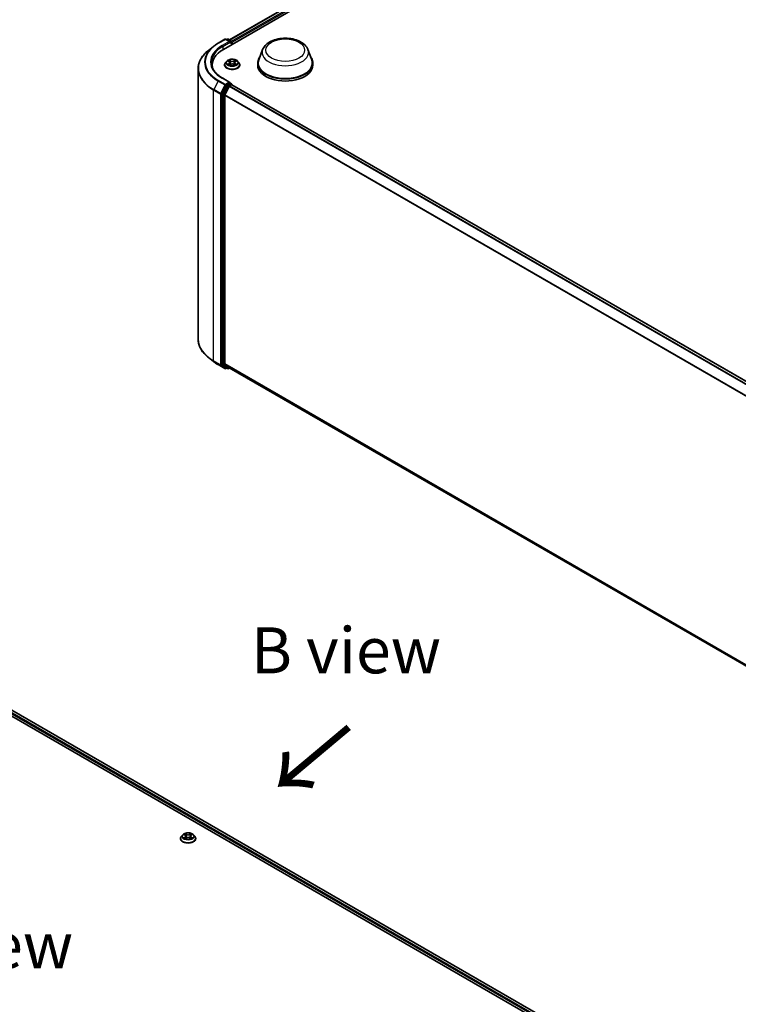
# Model space of a CAD drawing. Units: millimetres. Extents: x 0 to 10086, y 0 to 2248.
# Drawn here: x 59 to 85, y 120 to 156 of the extents above; entities that cross this region are included whole.
import ezdxf

# ---------------------------------------------------------------- set-up
doc = ezdxf.new("R2010")
doc.units = ezdxf.units.MM
doc.header["$LTSCALE"] = 0.666667
for name, color, linetype, lineweight in [('Symbol (ISO)', 7, 'Continuous', 18), ('Visible (ISO)', 7, 'Continuous', 35), ('Visible Narrow (ISO)', 7, 'Continuous', 25)]:
    doc.layers.add(name, color=color, linetype=linetype, lineweight=lineweight)
doc.styles.add('Note Text (TK)', font='MS PGothic.ttf')

msp = doc.modelspace()

# ---------------------------------------------------------------- linework, layer by layer
at = {"layer": 'Visible (ISO)'}
for p, q in [((66.02229, 155.02179), (92.28626, 170.1853)), ((66.24052, 155.36426), (91.8235, 170.1346)), ((65.82891, 155.24325), (66.07808, 155.38711)), ((66.25963, 155.29879), (66.10665, 155.38711)), ((66.17242, 155.38708), (66.13956, 155.36811)), ((66.20099, 155.38708), (66.31269, 155.32259)), ((65.65874, 155.12842), (65.47865, 154.98585)), ((66.32697, 155.1977), (66.32697, 155.29785)), ((66.33881, 155.20453), (66.33881, 155.28229)), ((67.44388, 155.01434), (67.3062, 154.64815)), ((69.08578, 155.01434), (69.22346, 154.64815)), ((65.10748, 154.32516), (65.10748, 144.50521)), ((65.61224, 154.45025), (65.61224, 154.38268)), ((66.06262, 154.45802), (66.06262, 154.46119)), ((66.14349, 154.59484), (66.09625, 154.54214)), ((66.18977, 154.60063), (66.23032, 154.57638)), ((66.23775, 154.45624), (66.27998, 154.47978)), ((66.25529, 154.54309), (66.26309, 154.47037)), ((66.39764, 154.47978), (66.43987, 154.45624)), ((66.42233, 154.54309), (66.41452, 154.47037)), ((66.4473, 154.57638), (66.48785, 154.60063)), ((66.48784, 154.60064), (66.48786, 154.60065)), ((66.53412, 154.59484), (66.58136, 154.54214)), ((66.615, 154.45802), (66.615, 154.46119)), ((67.26483, 154.52801), (67.26483, 154.45025)), ((69.26483, 154.52801), (69.26483, 154.45025)), ((66.25963, 153.82132), (65.99617, 153.97343)), ((66.12404, 153.71132), (65.9731, 153.41502)), ((66.07412, 153.37078), (66.23173, 153.68018)), ((66.25126, 153.79316), (66.13956, 153.72867)), ((66.24725, 153.69753), (66.3186, 153.73873)), ((66.26466, 153.79509), (66.31269, 153.76736)), ((66.32697, 153.74261), (66.32697, 153.74146)), ((103.36428, 132.36006), (66.33289, 153.74014)), ((65.96842, 153.39738), (65.96842, 143.60559)), ((66.06943, 143.61095), (66.06943, 153.35314)), ((65.65874, 143.70195), (65.47865, 143.84451)), ((65.82891, 143.58711), (66.07808, 143.44325)), ((65.9731, 143.59336), (66.12404, 143.47135)), ((66.23173, 143.47132), (66.07412, 143.59872)), ((66.13956, 143.46226), (66.10665, 143.44325)), ((66.17242, 143.44329), (66.12528, 143.4705)), ((66.20099, 143.44329), (66.24052, 143.46611)), ((103.08652, 122.19306), (66.23297, 143.47047)), ((46.53724, 137.65466), (84.2496, 115.88141)), ((84.03138, 116.22388), (47, 137.60395)), ((64.54488, 126.53549), (64.49763, 126.48278)), ((64.59115, 126.54128), (64.6317, 126.51703)), ((64.65667, 126.48373), (64.66448, 126.41102)), ((64.82371, 126.48373), (64.8159, 126.41102)), ((64.84868, 126.51703), (64.88923, 126.54128)), ((64.88922, 126.54129), (64.88924, 126.5413)), ((64.9355, 126.53549), (64.98275, 126.48278)), ((64.464, 126.39867), (64.464, 126.40183)), ((64.63913, 126.39689), (64.68136, 126.42043)), ((64.79902, 126.42043), (64.84125, 126.39689)), ((65.01638, 126.39867), (65.01638, 126.40183))]:
    msp.add_line(p, q, dxfattribs=at)
for centre, start, end in [((66.09236, 155.36237), 60, 120), ((66.1867, 155.36234), 60, 120), ((66.2984, 155.29785), 0, 60), ((66.2984, 153.74261), 0, 60), ((66.09236, 143.468), 240, 300), ((66.1867, 143.46803), 240, 300)]:
    msp.add_arc(centre, 0.02857, start, end, dxfattribs=at)
for centre, major_axis, start_param, end_param in [((67.01224, 154.45025), (-1.4, 0), 5.49778714, 6.39521013), ((66.23106, 155.28229), (0.04041, 0), 0, 1.57079633), ((66.25126, 155.27063), (-0.01429, -0.02474), 0.78539816, 2.35619449), ((66.3186, 155.29396), (-0.01429, 0.02474), 3.92699082, 5.41642157), ((68.26483, 154.52801), (1, 0), 2.73234536, 6.6924326), ((68.26483, 154.52801), (0.98095, 0), 2.92783652, 6.49694144), ((67.01224, 154.29472), (-1.42857, 0), 6.08255579, 6.13021947), ((68.26483, 154.45025), (1, 0), 3.14159265, 6.28318531), ((66.13956, 153.70534), (0.01429, 0.02474), 0.78539816, 1.66145621), ((66.23106, 153.80482), (0.04041, 0), 0, 1.57079633), ((66.24725, 153.6742), (0.01429, 0.02474), 0.78539816, 1.66145621), ((66.25126, 153.81649), (0.01429, -0.02474), 0.15954809, 0.78539816), ((66.3186, 153.7154), (0.01429, 0.02474), 0, 0.78539816), ((65.98862, 153.40905), (0.01429, 0.02474), 1.66145621, 2.35619449), ((66.08964, 153.3648), (0.01429, 0.02474), 1.66145621, 2.35619449), ((65.98862, 143.61725), (-0.01429, -0.02474), 5.49778714, 6.19252542), ((66.08964, 143.62262), (-0.01429, -0.02474), 5.49778714, 6.19252542), ((66.13956, 143.49525), (-0.01429, -0.02474), 6.19252542, 6.28318531), ((66.24725, 143.49521), (-0.01429, -0.02474), 6.19252542, 6.28318531)]:
    msp.add_ellipse(centre, major_axis=major_axis, ratio=0.57735027, start_param=start_param, end_param=end_param, dxfattribs=at)
for points, knots in [([(67.44388, 155.01434), (67.46412, 155.06815), (67.49555, 155.11723), (67.5809, 155.21218), (67.63802, 155.2559), (67.77291, 155.33221), (67.85235, 155.36332), (68.02142, 155.40779), (68.11104, 155.42112), (68.29149, 155.42951), (68.38226, 155.42474), (68.55774, 155.39743), (68.64239, 155.37487), (68.79853, 155.31209), (68.86993, 155.27174), (68.9887, 155.17436), (69.03713, 155.1176), (69.07544, 155.03985), (69.08093, 155.02722), (69.08578, 155.01434)], [5.71154328, 5.71154328, 5.71154328, 5.71154328, 5.97653497, 5.97653497, 6.2933772, 6.2933772, 6.64114579, 6.64114579, 6.98816075, 6.98816075, 7.33188988, 7.33188988, 7.67689319, 7.67689319, 8.02591698, 8.02591698, 8.36218685, 8.36218685, 8.42562366, 8.42562366, 8.42562366, 8.42562366]), ([(65.65874, 155.12842), (65.66906, 155.13659), (65.6796, 155.14466), (65.70108, 155.16061), (65.71203, 155.16848), (65.73434, 155.18401), (65.7457, 155.19168), (65.76881, 155.20679), (65.78056, 155.21424), (65.80445, 155.22891), (65.81659, 155.23614), (65.82891, 155.24325)], [2.986331736, 2.986331736, 2.986331736, 2.986331736, 3.01738392, 3.01738392, 3.048436103, 3.048436103, 3.079488287, 3.079488287, 3.11054047, 3.11054047, 3.141592654, 3.141592654, 3.141592654, 3.141592654]), ([(65.47865, 154.98585), (65.43124, 154.94832), (65.38783, 154.90899), (65.30973, 154.82725), (65.27504, 154.78485), (65.215, 154.69757), (65.18965, 154.6527), (65.14883, 154.56119), (65.13336, 154.51455), (65.11269, 154.42032), (65.10748, 154.37274), (65.10748, 154.32516)], [3.296853571, 3.296853571, 3.296853571, 3.296853571, 3.42288102, 3.42288102, 3.548908469, 3.548908469, 3.674935919, 3.674935919, 3.800963368, 3.800963368, 3.926990817, 3.926990817, 3.926990817, 3.926990817]), ([(66.53412, 154.59484), (66.52243, 154.60788), (66.5076, 154.61932), (66.47257, 154.63901), (66.45217, 154.64711), (66.40839, 154.65894), (66.38503, 154.66268), (66.33766, 154.66556), (66.31367, 154.66472), (66.26725, 154.65854), (66.24483, 154.6532), (66.20362, 154.63834), (66.18486, 154.6288), (66.15936, 154.61053), (66.15081, 154.603), (66.14349, 154.59484)], [4.40455743, 4.40455743, 4.40455743, 4.40455743, 4.72557036, 4.72557036, 5.05999896, 5.05999896, 5.39307641, 5.39307641, 5.72438985, 5.72438985, 6.05612576, 6.05612576, 6.39010372, 6.39010372, 6.59101686, 6.59101686, 6.59101686, 6.59101686]), ([(65.99617, 153.97343), (65.94335, 154.00393), (65.89481, 154.03675), (65.80752, 154.10612), (65.76876, 154.14266), (65.70192, 154.2184), (65.67383, 154.2576), (65.62881, 154.3376), (65.61187, 154.37839), (65.58931, 154.46064), (65.58367, 154.5021), (65.58367, 154.54356)], [1.570796327, 1.570796327, 1.570796327, 1.570796327, 1.727875959, 1.727875959, 1.884955592, 1.884955592, 2.042035225, 2.042035225, 2.199114858, 2.199114858, 2.35619449, 2.35619449, 2.35619449, 2.35619449]), ([(66.09625, 154.54214), (66.092, 154.53739), (66.08809, 154.53248), (66.08105, 154.52236), (66.07791, 154.51715), (66.07246, 154.50647), (66.07015, 154.50099), (66.06642, 154.48986), (66.065, 154.48419), (66.0631, 154.47274), (66.06262, 154.46696), (66.06262, 154.46119)], [0.307831551, 0.307831551, 0.307831551, 0.307831551, 0.403344874, 0.403344874, 0.498858196, 0.498858196, 0.594371519, 0.594371519, 0.689884841, 0.689884841, 0.785398163, 0.785398163, 0.785398163, 0.785398163]), ([(66.06262, 154.45802), (66.06262, 154.44099), (66.0671, 154.424), (66.08452, 154.39146), (66.09775, 154.37598), (66.13191, 154.34789), (66.15313, 154.3354), (66.20112, 154.31502), (66.22792, 154.30715), (66.28426, 154.29679), (66.31378, 154.29428), (66.37267, 154.29484), (66.40201, 154.29789), (66.45766, 154.30928), (66.48395, 154.31762), (66.5309, 154.33889), (66.55154, 154.35184), (66.58484, 154.38121), (66.59756, 154.39765), (66.61175, 154.429), (66.615, 154.4435), (66.615, 154.45802)], [0.78539816, 0.78539816, 0.78539816, 0.78539816, 1.08510874, 1.08510874, 1.39751972, 1.39751972, 1.72201276, 1.72201276, 2.0477407, 2.0477407, 2.37249118, 2.37249118, 2.69684603, 2.69684603, 3.02168013, 3.02168013, 3.34747752, 3.34747752, 3.67139258, 3.67139258, 3.92699082, 3.92699082, 3.92699082, 3.92699082]), ([(66.19909, 154.59505), (66.19342, 154.6015), (66.18476, 154.60517), (66.17648, 154.60698), (66.17639, 154.607), (66.1763, 154.60702)], [0.0019022161, 0.0019022161, 0.0019022161, 0.0019022161, 0.0320559737, 0.0320559737, 0.0323943032, 0.0323943032, 0.0323943032, 0.0323943032]), ([(66.1763, 154.60702), (66.17638, 154.60699), (66.17646, 154.60696), (66.17731, 154.60664), (66.17808, 154.60634), (66.17885, 154.60602)], [-0.03239430317, -0.03239430317, -0.03239430317, -0.03239430317, -0.03205597372, -0.03205597372, -0.02897275834, -0.02897275834, -0.02897275834, -0.02897275834]), ([(66.17672, 154.48025), (66.17666, 154.48023), (66.17661, 154.48021), (66.17646, 154.48016), (66.17638, 154.48013), (66.1763, 154.48009)], [-0.000230599076, -0.000230599076, -0.000230599076, -0.000230599076, 0, 0, 0.000338329447, 0.000338329447, 0.000338329447, 0.000338329447]), ([(66.1763, 154.48009), (66.17639, 154.48011), (66.17648, 154.48013), (66.17664, 154.48017), (66.1767, 154.48018), (66.17677, 154.48019)], [-0.000338329447, -0.000338329447, -0.000338329447, -0.000338329447, 0, 0, 0.000241517914, 0.000241517914, 0.000241517914, 0.000241517914]), ([(66.20817, 154.47663), (66.20989, 154.4752), (66.21175, 154.47376), (66.21576, 154.47089), (66.21789, 154.46946), (66.22243, 154.46664), (66.22484, 154.46524), (66.22989, 154.46251), (66.23255, 154.46117), (66.23693, 154.45912), (66.23858, 154.45837), (66.24027, 154.45765)], [1.393323954, 1.393323954, 1.393323954, 1.393323954, 1.463469385, 1.463469385, 1.533614815, 1.533614815, 1.603760246, 1.603760246, 1.673905677, 1.673905677, 1.71478324, 1.71478324, 1.71478324, 1.71478324]), ([(66.22916, 154.63714), (66.22912, 154.63717), (66.22909, 154.63721), (66.22899, 154.63729), (66.22894, 154.63734), (66.22888, 154.63739)], [-0.000230599076, -0.000230599076, -0.000230599076, -0.000230599076, 0, 0, 0.000338329447, 0.000338329447, 0.000338329447, 0.000338329447]), ([(66.22888, 154.63739), (66.22892, 154.63733), (66.22895, 154.63728), (66.22901, 154.63719), (66.22903, 154.63715), (66.22906, 154.63711)], [-0.000338329447, -0.000338329447, -0.000338329447, -0.000338329447, 0, 0, 0.000241517914, 0.000241517914, 0.000241517914, 0.000241517914]), ([(66.23943, 154.45718), (66.2348, 154.45747), (66.23198, 154.4545), (66.22895, 154.44984), (66.22892, 154.44979), (66.22888, 154.44973)], [0.0024310368, 0.0024310368, 0.0024310368, 0.0024310368, 0.0320559737, 0.0320559737, 0.0323943032, 0.0323943032, 0.0323943032, 0.0323943032]), ([(66.22888, 154.44973), (66.22894, 154.44978), (66.22899, 154.44983), (66.22955, 154.45032), (66.23005, 154.45075), (66.23055, 154.45117)], [-0.03239430317, -0.03239430317, -0.03239430317, -0.03239430317, -0.03205597372, -0.03205597372, -0.02897275834, -0.02897275834, -0.02897275834, -0.02897275834]), ([(66.25529, 154.54309), (66.25501, 154.54567), (66.25441, 154.54824), (66.25263, 154.55325), (66.25144, 154.55569), (66.24852, 154.56039), (66.24679, 154.56265), (66.24285, 154.56696), (66.24064, 154.56901), (66.23579, 154.57288), (66.23315, 154.57469), (66.23032, 154.57638)], [3.988894173, 3.988894173, 3.988894173, 3.988894173, 4.130102476, 4.130102476, 4.271310779, 4.271310779, 4.412519082, 4.412519082, 4.553727385, 4.553727385, 4.694935688, 4.694935688, 4.694935688, 4.694935688]), ([(66.39764, 154.47978), (66.39128, 154.48333), (66.38406, 154.48626), (66.36852, 154.49071), (66.36019, 154.49224), (66.34316, 154.49376), (66.33445, 154.49376), (66.31742, 154.49224), (66.3091, 154.49071), (66.29355, 154.48626), (66.28633, 154.48333), (66.27998, 154.47978)], [4.72984227, 4.72984227, 4.72984227, 4.72984227, 5.03702022, 5.03702022, 5.34419817, 5.34419817, 5.65137612, 5.65137612, 5.95855407, 5.95855407, 6.26573201, 6.26573201, 6.26573201, 6.26573201]), ([(66.4473, 154.57638), (66.44447, 154.57469), (66.44183, 154.57288), (66.43697, 154.56901), (66.43476, 154.56696), (66.43082, 154.56265), (66.4291, 154.56039), (66.42618, 154.55569), (66.42499, 154.55325), (66.4232, 154.54824), (66.42261, 154.54567), (66.42233, 154.54309)], [0.017453293, 0.017453293, 0.017453293, 0.017453293, 0.158661596, 0.158661596, 0.299869899, 0.299869899, 0.441078202, 0.441078202, 0.582286505, 0.582286505, 0.723494808, 0.723494808, 0.723494808, 0.723494808]), ([(66.43701, 154.61717), (66.44235, 154.62456), (66.44539, 154.63217), (66.44866, 154.63728), (66.4487, 154.63733), (66.44873, 154.63739)], [0, 0, 0, 0, 0.0320559737, 0.0320559737, 0.0323943032, 0.0323943032, 0.0323943032, 0.0323943032]), ([(66.43734, 154.45765), (66.43903, 154.45837), (66.44069, 154.45912), (66.44507, 154.46117), (66.44772, 154.46251), (66.45278, 154.46524), (66.45518, 154.46664), (66.45972, 154.46946), (66.46186, 154.47089), (66.46586, 154.47376), (66.46772, 154.4752), (66.46945, 154.47663)], [2.99760574, 2.99760574, 2.99760574, 2.99760574, 3.038483303, 3.038483303, 3.108628734, 3.108628734, 3.178774165, 3.178774165, 3.248919596, 3.248919596, 3.319065027, 3.319065027, 3.319065027, 3.319065027]), ([(66.44873, 154.63739), (66.44868, 154.63734), (66.44862, 154.63729), (66.44807, 154.6368), (66.44757, 154.63634), (66.44706, 154.63587)], [-0.03239430317, -0.03239430317, -0.03239430317, -0.03239430317, -0.03205597372, -0.03205597372, -0.02897275834, -0.02897275834, -0.02897275834, -0.02897275834]), ([(66.44845, 154.44998), (66.44849, 154.44994), (66.44853, 154.44991), (66.44862, 154.44983), (66.44868, 154.44978), (66.44873, 154.44973)], [-0.000230599076, -0.000230599076, -0.000230599076, -0.000230599076, 0, 0, 0.000338329447, 0.000338329447, 0.000338329447, 0.000338329447]), ([(66.44873, 154.44973), (66.4487, 154.44979), (66.44866, 154.44984), (66.4486, 154.44993), (66.44858, 154.44997), (66.44856, 154.45)], [-0.000338329447, -0.000338329447, -0.000338329447, -0.000338329447, 0, 0, 0.000241517914, 0.000241517914, 0.000241517914, 0.000241517914]), ([(66.47748, 154.48041), (66.4831, 154.48147), (66.49234, 154.48199), (66.50113, 154.48013), (66.50123, 154.48011), (66.50132, 154.48009)], [0, 0, 0, 0, 0.0320559737, 0.0320559737, 0.0323943032, 0.0323943032, 0.0323943032, 0.0323943032]), ([(66.50132, 154.48009), (66.50123, 154.48013), (66.50115, 154.48016), (66.5003, 154.48048), (66.49954, 154.48075), (66.49877, 154.48102)], [-0.03239430317, -0.03239430317, -0.03239430317, -0.03239430317, -0.03205597372, -0.03205597372, -0.02897275834, -0.02897275834, -0.02897275834, -0.02897275834]), ([(66.50132, 154.60702), (66.50123, 154.607), (66.50113, 154.60698), (66.50098, 154.60695), (66.50091, 154.60694), (66.50085, 154.60692)], [-0.000338329447, -0.000338329447, -0.000338329447, -0.000338329447, 0, 0, 0.000241517914, 0.000241517914, 0.000241517914, 0.000241517914]), ([(66.5009, 154.60686), (66.50095, 154.60688), (66.50101, 154.60691), (66.50115, 154.60696), (66.50123, 154.60699), (66.50132, 154.60702)], [-0.000230599076, -0.000230599076, -0.000230599076, -0.000230599076, 0, 0, 0.000338329447, 0.000338329447, 0.000338329447, 0.000338329447]), ([(66.615, 154.46119), (66.615, 154.46696), (66.61452, 154.47274), (66.61262, 154.48419), (66.6112, 154.48986), (66.60747, 154.50099), (66.60516, 154.50647), (66.59971, 154.51715), (66.59657, 154.52236), (66.58952, 154.53248), (66.58562, 154.53739), (66.58136, 154.54214)], [3.926990817, 3.926990817, 3.926990817, 3.926990817, 4.022504139, 4.022504139, 4.118017462, 4.118017462, 4.213530784, 4.213530784, 4.309044107, 4.309044107, 4.404557429, 4.404557429, 4.404557429, 4.404557429]), ([(66.25126, 153.79316), (66.25382, 153.79464), (66.25656, 153.7956), (66.26138, 153.79617), (66.26344, 153.79579), (66.26466, 153.79509)], [0.1851472285, 0.1851472285, 0.1851472285, 0.1851472285, 0.1965284229, 0.1965284229, 0.2079096173, 0.2079096173, 0.2079096173, 0.2079096173]), ([(65.47865, 143.84451), (65.43124, 143.88204), (65.38783, 143.92138), (65.30973, 144.00312), (65.27504, 144.04552), (65.215, 144.13279), (65.18965, 144.17767), (65.14883, 144.26918), (65.13336, 144.31582), (65.11269, 144.41004), (65.10748, 144.45763), (65.10748, 144.50521)], [1.726057244, 1.726057244, 1.726057244, 1.726057244, 1.852084693, 1.852084693, 1.978112143, 1.978112143, 2.104139592, 2.104139592, 2.230167041, 2.230167041, 2.35619449, 2.35619449, 2.35619449, 2.35619449]), ([(65.65874, 143.70195), (65.66906, 143.69378), (65.6796, 143.6857), (65.70108, 143.66976), (65.71203, 143.66189), (65.73434, 143.64635), (65.7457, 143.63869), (65.76881, 143.62358), (65.78056, 143.61613), (65.80445, 143.60145), (65.81659, 143.59423), (65.82891, 143.58711)], [4.557128063, 4.557128063, 4.557128063, 4.557128063, 4.588180247, 4.588180247, 4.61923243, 4.61923243, 4.650284613, 4.650284613, 4.681336797, 4.681336797, 4.71238898, 4.71238898, 4.71238898, 4.71238898]), ([(64.49763, 126.48278), (64.49338, 126.47804), (64.48947, 126.47313), (64.48243, 126.463), (64.47929, 126.45779), (64.47384, 126.44711), (64.47153, 126.44164), (64.4678, 126.4305), (64.46638, 126.42483), (64.46448, 126.41339), (64.464, 126.40761), (64.464, 126.40183)], [3.449424205, 3.449424205, 3.449424205, 3.449424205, 3.544937527, 3.544937527, 3.64045085, 3.64045085, 3.735964172, 3.735964172, 3.831477495, 3.831477495, 3.926990817, 3.926990817, 3.926990817, 3.926990817]), ([(64.9355, 126.53549), (64.92382, 126.54853), (64.90898, 126.55996), (64.87396, 126.57966), (64.85356, 126.58776), (64.80977, 126.59959), (64.78641, 126.60333), (64.73904, 126.6062), (64.71505, 126.60536), (64.66863, 126.59918), (64.64622, 126.59385), (64.60501, 126.57898), (64.58624, 126.56944), (64.56074, 126.55118), (64.55219, 126.54365), (64.54488, 126.53549)], [1.26296478, 1.26296478, 1.26296478, 1.26296478, 1.5839777, 1.5839777, 1.9184063, 1.9184063, 2.25148375, 2.25148375, 2.58279719, 2.58279719, 2.9145331, 2.9145331, 3.24851107, 3.24851107, 3.4494242, 3.4494242, 3.4494242, 3.4494242]), ([(64.60048, 126.5357), (64.5948, 126.54215), (64.58614, 126.54582), (64.57786, 126.54763), (64.57777, 126.54765), (64.57768, 126.54767)], [0.0019022161, 0.0019022161, 0.0019022161, 0.0019022161, 0.0320559737, 0.0320559737, 0.0323943032, 0.0323943032, 0.0323943032, 0.0323943032]), ([(64.57768, 126.54767), (64.57776, 126.54764), (64.57785, 126.54761), (64.57869, 126.54728), (64.57946, 126.54698), (64.58023, 126.54667)], [-0.03239430317, -0.03239430317, -0.03239430317, -0.03239430317, -0.03205597372, -0.03205597372, -0.02897275834, -0.02897275834, -0.02897275834, -0.02897275834]), ([(64.63054, 126.57779), (64.63051, 126.57782), (64.63047, 126.57785), (64.63038, 126.57793), (64.63032, 126.57798), (64.63027, 126.57803)], [-0.000230599076, -0.000230599076, -0.000230599076, -0.000230599076, 0, 0, 0.000338329447, 0.000338329447, 0.000338329447, 0.000338329447]), ([(64.63027, 126.57803), (64.6303, 126.57798), (64.63033, 126.57793), (64.63039, 126.57783), (64.63042, 126.5778), (64.63044, 126.57776)], [-0.000338329447, -0.000338329447, -0.000338329447, -0.000338329447, 0, 0, 0.000241517914, 0.000241517914, 0.000241517914, 0.000241517914]), ([(64.65667, 126.48373), (64.65639, 126.48632), (64.6558, 126.48889), (64.65401, 126.4939), (64.65282, 126.49634), (64.6499, 126.50103), (64.64817, 126.50329), (64.64423, 126.5076), (64.64202, 126.50965), (64.63717, 126.51352), (64.63453, 126.51534), (64.6317, 126.51703)], [0.847301519, 0.847301519, 0.847301519, 0.847301519, 0.988509822, 0.988509822, 1.129718125, 1.129718125, 1.270926428, 1.270926428, 1.412134731, 1.412134731, 1.553343034, 1.553343034, 1.553343034, 1.553343034]), ([(64.79902, 126.42043), (64.79267, 126.42397), (64.78545, 126.42691), (64.7699, 126.43136), (64.76158, 126.43288), (64.74454, 126.4344), (64.73584, 126.4344), (64.7188, 126.43288), (64.71048, 126.43136), (64.69493, 126.42691), (64.68771, 126.42397), (64.68136, 126.42043)], [1.58824962, 1.58824962, 1.58824962, 1.58824962, 1.89542757, 1.89542757, 2.20260552, 2.20260552, 2.50978346, 2.50978346, 2.81696141, 2.81696141, 3.12413936, 3.12413936, 3.12413936, 3.12413936]), ([(64.84868, 126.51703), (64.84585, 126.51534), (64.84321, 126.51352), (64.83836, 126.50965), (64.83615, 126.5076), (64.83221, 126.50329), (64.83048, 126.50103), (64.82756, 126.49634), (64.82637, 126.4939), (64.82458, 126.48889), (64.82399, 126.48632), (64.82371, 126.48373)], [3.159045946, 3.159045946, 3.159045946, 3.159045946, 3.300254249, 3.300254249, 3.441462552, 3.441462552, 3.582670855, 3.582670855, 3.723879158, 3.723879158, 3.865087461, 3.865087461, 3.865087461, 3.865087461]), ([(64.83839, 126.55782), (64.84373, 126.5652), (64.84678, 126.57281), (64.85005, 126.57793), (64.85008, 126.57798), (64.85011, 126.57803)], [0, 0, 0, 0, 0.0320559737, 0.0320559737, 0.0323943032, 0.0323943032, 0.0323943032, 0.0323943032]), ([(64.85011, 126.57803), (64.85006, 126.57798), (64.85, 126.57793), (64.84945, 126.57744), (64.84895, 126.57699), (64.84845, 126.57652)], [-0.03239430317, -0.03239430317, -0.03239430317, -0.03239430317, -0.03205597372, -0.03205597372, -0.02897275834, -0.02897275834, -0.02897275834, -0.02897275834]), ([(64.9027, 126.54767), (64.90261, 126.54765), (64.90252, 126.54763), (64.90236, 126.5476), (64.90229, 126.54758), (64.90223, 126.54757)], [-0.000338329447, -0.000338329447, -0.000338329447, -0.000338329447, 0, 0, 0.000241517914, 0.000241517914, 0.000241517914, 0.000241517914]), ([(64.90228, 126.54751), (64.90234, 126.54753), (64.90239, 126.54755), (64.90253, 126.54761), (64.90262, 126.54764), (64.9027, 126.54767)], [-0.000230599076, -0.000230599076, -0.000230599076, -0.000230599076, 0, 0, 0.000338329447, 0.000338329447, 0.000338329447, 0.000338329447]), ([(65.01638, 126.40183), (65.01638, 126.40761), (65.0159, 126.41339), (65.014, 126.42483), (65.01258, 126.4305), (65.00885, 126.44164), (65.00654, 126.44711), (65.00109, 126.45779), (64.99795, 126.463), (64.99091, 126.47313), (64.987, 126.47804), (64.98275, 126.48278)], [0.785398163, 0.785398163, 0.785398163, 0.785398163, 0.880911486, 0.880911486, 0.976424808, 0.976424808, 1.071938131, 1.071938131, 1.167451453, 1.167451453, 1.262964775, 1.262964775, 1.262964775, 1.262964775]), ([(64.464, 126.39867), (64.464, 126.38164), (64.46849, 126.36465), (64.4859, 126.33211), (64.49914, 126.31662), (64.5333, 126.28853), (64.55451, 126.27605), (64.6025, 126.25567), (64.6293, 126.2478), (64.68564, 126.23743), (64.71517, 126.23493), (64.77405, 126.23548), (64.80339, 126.23853), (64.85904, 126.24992), (64.88533, 126.25826), (64.93228, 126.27954), (64.95292, 126.29248), (64.98622, 126.32186), (64.99894, 126.33829), (65.01313, 126.36964), (65.01638, 126.38415), (65.01638, 126.39867)], [3.92699082, 3.92699082, 3.92699082, 3.92699082, 4.2267014, 4.2267014, 4.53911238, 4.53911238, 4.86360542, 4.86360542, 5.18933336, 5.18933336, 5.51408383, 5.51408383, 5.83843868, 5.83843868, 6.16327278, 6.16327278, 6.48907018, 6.48907018, 6.81298523, 6.81298523, 7.06858347, 7.06858347, 7.06858347, 7.06858347]), ([(64.5781, 126.4209), (64.57804, 126.42088), (64.57799, 126.42086), (64.57785, 126.4208), (64.57776, 126.42077), (64.57768, 126.42074)], [-0.000230599076, -0.000230599076, -0.000230599076, -0.000230599076, 0, 0, 0.000338329447, 0.000338329447, 0.000338329447, 0.000338329447]), ([(64.57768, 126.42074), (64.57777, 126.42076), (64.57786, 126.42078), (64.57802, 126.42081), (64.57809, 126.42083), (64.57815, 126.42084)], [-0.000338329447, -0.000338329447, -0.000338329447, -0.000338329447, 0, 0, 0.000241517914, 0.000241517914, 0.000241517914, 0.000241517914]), ([(64.60955, 126.41727), (64.61127, 126.41584), (64.61314, 126.41441), (64.61714, 126.41154), (64.61928, 126.41011), (64.62382, 126.40728), (64.62622, 126.40589), (64.63128, 126.40316), (64.63393, 126.40182), (64.63831, 126.39976), (64.63996, 126.39902), (64.64165, 126.39829)], [4.534916607, 4.534916607, 4.534916607, 4.534916607, 4.605062038, 4.605062038, 4.675207469, 4.675207469, 4.7453529, 4.7453529, 4.815498331, 4.815498331, 4.856375894, 4.856375894, 4.856375894, 4.856375894]), ([(64.64082, 126.39782), (64.63619, 126.39811), (64.63336, 126.39515), (64.63033, 126.39049), (64.6303, 126.39043), (64.63027, 126.39038)], [0.0024310368, 0.0024310368, 0.0024310368, 0.0024310368, 0.0320559737, 0.0320559737, 0.0323943032, 0.0323943032, 0.0323943032, 0.0323943032]), ([(64.63027, 126.39038), (64.63032, 126.39043), (64.63038, 126.39048), (64.63093, 126.39096), (64.63143, 126.39139), (64.63193, 126.39181)], [-0.03239430317, -0.03239430317, -0.03239430317, -0.03239430317, -0.03205597372, -0.03205597372, -0.02897275834, -0.02897275834, -0.02897275834, -0.02897275834]), ([(64.83873, 126.39829), (64.84042, 126.39902), (64.84207, 126.39976), (64.84645, 126.40182), (64.8491, 126.40316), (64.85416, 126.40589), (64.85656, 126.40728), (64.8611, 126.41011), (64.86324, 126.41154), (64.86724, 126.41441), (64.86911, 126.41584), (64.87083, 126.41727)], [6.139198394, 6.139198394, 6.139198394, 6.139198394, 6.180075957, 6.180075957, 6.250221388, 6.250221388, 6.320366819, 6.320366819, 6.390512249, 6.390512249, 6.46065768, 6.46065768, 6.46065768, 6.46065768]), ([(64.84984, 126.39062), (64.84987, 126.39059), (64.84991, 126.39056), (64.85, 126.39048), (64.85006, 126.39043), (64.85011, 126.39038)], [-0.000230599076, -0.000230599076, -0.000230599076, -0.000230599076, 0, 0, 0.000338329447, 0.000338329447, 0.000338329447, 0.000338329447]), ([(64.85011, 126.39038), (64.85008, 126.39043), (64.85005, 126.39049), (64.84999, 126.39058), (64.84996, 126.39061), (64.84994, 126.39065)], [-0.000338329447, -0.000338329447, -0.000338329447, -0.000338329447, 0, 0, 0.000241517914, 0.000241517914, 0.000241517914, 0.000241517914]), ([(64.87887, 126.42106), (64.88448, 126.42212), (64.89372, 126.42263), (64.90252, 126.42078), (64.90261, 126.42076), (64.9027, 126.42074)], [0, 0, 0, 0, 0.0320559737, 0.0320559737, 0.0323943032, 0.0323943032, 0.0323943032, 0.0323943032]), ([(64.9027, 126.42074), (64.90262, 126.42077), (64.90253, 126.4208), (64.90169, 126.42112), (64.90092, 126.4214), (64.90015, 126.42166)], [-0.03239430317, -0.03239430317, -0.03239430317, -0.03239430317, -0.03205597372, -0.03205597372, -0.02897275834, -0.02897275834, -0.02897275834, -0.02897275834])]:
    msp.add_open_spline(points, degree=3, knots=knots, dxfattribs=at)
for points in [[(66.17885, 154.60602), (66.18255, 154.60451), (66.18628, 154.60272), (66.18977, 154.60064)], [(66.23055, 154.45117), (66.23291, 154.45314), (66.23528, 154.45487), (66.23774, 154.45625)], [(66.44706, 154.63587), (66.44235, 154.63148), (66.43756, 154.62604), (66.43219, 154.62081)], [(66.49877, 154.48102), (66.49155, 154.48351), (66.48425, 154.48505), (66.47875, 154.48609)], [(64.58023, 126.54667), (64.58393, 126.54515), (64.58766, 126.54337), (64.59116, 126.54129)], [(64.84845, 126.57652), (64.84374, 126.57212), (64.83894, 126.56668), (64.83357, 126.56145)], [(64.63193, 126.39181), (64.63429, 126.39378), (64.63666, 126.39552), (64.63912, 126.3969)], [(64.90015, 126.42166), (64.89293, 126.42415), (64.88563, 126.4257), (64.88014, 126.42674)]]:
    msp.add_open_spline(points, degree=3, dxfattribs=at)
at = {"layer": 'Visible Narrow (ISO)'}
for p, q in [((66.24889, 155.35942), (91.83779, 170.13318)), ((66.31908, 155.31756), (91.90914, 170.09199)), ((66.33881, 155.28229), (91.92934, 170.05699)), ((65.84319, 155.24184), (66.09236, 155.3857)), ((66.09236, 155.3857), (66.23106, 155.30562)), ((66.14793, 155.36328), (66.1867, 155.38566)), ((66.1867, 155.38566), (66.2984, 155.32118)), ((66.23106, 155.30562), (65.98189, 155.16176)), ((66.00209, 155.12677), (66.27146, 155.28229)), ((66.00209, 155.12677), (66.00209, 155.00989)), ((66.25126, 155.2473), (66.3186, 155.28618)), ((66.2984, 155.32118), (66.25963, 155.29879)), ((66.3186, 155.28618), (66.3186, 155.19287)), ((66.1763, 154.60702), (66.22788, 154.57619)), ((66.22788, 154.51093), (66.1763, 154.48009)), ((66.19886, 154.48609), (66.23129, 154.50548)), ((66.21606, 154.47072), (66.21266, 154.4762)), ((66.2823, 154.60761), (66.22888, 154.63739)), ((66.22888, 154.44973), (66.2823, 154.47951)), ((66.23129, 154.50548), (66.23463, 154.4602)), ((66.23493, 154.45626), (66.23493, 154.45624)), ((66.23505, 154.45458), (66.23505, 154.45458)), ((66.24542, 154.62081), (66.279, 154.60209)), ((66.2742, 154.53465), (66.25714, 154.59618)), ((66.279, 154.60209), (66.2742, 154.53465)), ((66.44873, 154.63739), (66.39532, 154.60761)), ((66.39532, 154.47951), (66.44873, 154.44973)), ((66.39861, 154.60209), (66.43219, 154.62081)), ((66.39861, 154.60209), (66.40342, 154.53465)), ((66.42048, 154.59618), (66.40342, 154.53465)), ((66.44257, 154.45458), (66.44257, 154.45458)), ((66.44269, 154.45626), (66.44269, 154.45624)), ((66.44633, 154.50548), (66.44298, 154.4602)), ((66.44633, 154.50548), (66.47875, 154.48609)), ((66.44974, 154.57619), (66.50132, 154.60702)), ((66.50132, 154.48009), (66.44974, 154.51093)), ((66.46496, 154.4762), (66.46156, 154.47072)), ((65.98189, 153.97201), (66.23106, 153.82815)), ((65.82767, 153.87458), (65.67006, 153.56518)), ((65.82767, 153.87458), (66.07684, 153.73072)), ((66.09236, 153.74808), (65.84319, 153.89194)), ((66.07684, 153.73072), (65.91923, 153.42132)), ((65.95495, 153.40368), (66.11257, 153.71309)), ((66.17118, 153.6841), (66.02024, 153.3878)), ((66.05596, 153.37017), (66.20691, 153.66646)), ((66.23106, 153.82815), (66.09236, 153.74808)), ((66.11257, 153.71309), (66.13956, 153.72867)), ((66.12404, 153.71132), (66.17118, 153.6841)), ((66.1867, 153.70145), (66.13956, 153.72867)), ((66.2984, 153.76594), (66.1867, 153.70145)), ((66.20691, 153.66646), (66.2322, 153.68106)), ((103.26176, 132.30088), (66.23173, 153.68018)), ((103.28455, 132.31404), (66.24725, 153.69753)), ((66.25126, 153.79316), (66.2984, 153.76594)), ((103.3559, 132.35524), (66.3186, 153.73873)), ((65.66537, 153.54754), (65.91454, 153.40368)), ((65.66537, 143.72759), (65.66537, 153.54754)), ((65.91923, 153.42132), (65.67006, 153.56518)), ((65.91454, 153.40368), (65.91454, 143.58373)), ((65.95495, 143.58373), (65.95495, 153.40368)), ((65.96842, 153.39738), (66.01556, 153.37017)), ((66.02024, 153.3878), (65.9731, 153.41502)), ((66.01556, 153.37017), (66.01556, 143.57837)), ((66.05596, 143.57837), (66.05596, 153.37017)), ((103.08734, 131.98084), (66.06943, 153.35314)), ((103.09468, 131.99694), (66.07412, 153.37078)), ((65.91454, 143.58373), (65.66537, 143.72759)), ((65.67006, 143.71536), (65.91923, 143.5715)), ((65.82767, 143.58796), (65.67006, 143.71536)), ((66.07684, 143.4441), (65.82767, 143.58796)), ((65.91923, 143.5715), (66.07684, 143.4441)), ((66.11257, 143.45633), (65.95495, 143.58373)), ((66.01556, 143.57837), (65.96842, 143.60559)), ((65.9731, 143.59336), (66.02024, 143.56614)), ((66.20691, 143.45637), (66.05596, 143.57837)), ((103.08652, 122.23912), (66.06943, 143.61095)), ((103.08652, 122.2296), (66.07412, 143.59872)), ((66.02024, 143.56614), (66.17118, 143.44414)), ((66.13119, 143.46709), (66.11257, 143.45633)), ((66.17118, 143.44414), (66.12404, 143.47135)), ((66.2322, 143.47097), (66.20691, 143.45637)), ((103.08652, 122.1932), (66.23173, 143.47132)), ((83.93309, 116.14192), (46.89416, 137.52635)), ((83.95282, 116.17718), (46.91437, 137.56134)), ((84.02301, 116.21905), (46.98571, 137.60254)), ((64.57768, 126.54767), (64.62926, 126.51683)), ((64.62926, 126.45158), (64.57768, 126.42074)), ((64.60024, 126.42674), (64.63267, 126.44613)), ((64.68368, 126.54825), (64.63027, 126.57803)), ((64.63267, 126.44613), (64.63602, 126.40084)), ((64.64681, 126.56145), (64.68038, 126.54273)), ((64.67558, 126.47529), (64.65852, 126.53683)), ((64.68038, 126.54273), (64.67558, 126.47529)), ((64.85011, 126.57803), (64.7967, 126.54825)), ((64.8, 126.54273), (64.83357, 126.56145)), ((64.8, 126.54273), (64.8048, 126.47529)), ((64.82186, 126.53683), (64.8048, 126.47529)), ((64.84771, 126.44613), (64.84436, 126.40084)), ((64.84771, 126.44613), (64.88014, 126.42674)), ((64.85112, 126.51683), (64.9027, 126.54767)), ((64.9027, 126.42074), (64.85112, 126.45158)), ((64.61744, 126.41137), (64.61404, 126.41685)), ((64.63027, 126.39038), (64.68368, 126.42016)), ((64.63631, 126.39691), (64.63631, 126.39689)), ((64.63643, 126.39523), (64.63643, 126.39523)), ((64.7967, 126.42016), (64.85011, 126.39038)), ((64.84395, 126.39523), (64.84395, 126.39523)), ((64.84407, 126.39691), (64.84407, 126.39689)), ((64.86634, 126.41685), (64.86294, 126.41137))]:
    msp.add_line(p, q, dxfattribs=at)
for centre, major_axis, ratio, start_param, end_param in [((66.09236, 155.36237), (-0.01429, 0.02474), 0.57735027, 5.49778714, 6.28318531), ((66.09236, 155.36237), (0.01429, 0.02474), 0.57735027, 0, 0.78539816), ((66.1867, 155.36234), (-0.01429, 0.02474), 0.57735027, 5.49778714, 6.28318531), ((66.1867, 155.36234), (0.01429, 0.02474), 0.57735027, 0, 0.78539816), ((67.01224, 154.55849), (-1.67523, 0), 0.57735027, 5.65304806, 7.06858347), ((67.01224, 154.56689), (-1.65328, 0), 0.57735027, 5.49778714, 7.06858347), ((67.01224, 154.56689), (-1.45714, 0), 0.57735027, 5.49778714, 7.06858347), ((67.01224, 154.54356), (-1.42857, 0), 0.57735027, 5.49778714, 6.28318531), ((65.84319, 155.21851), (-0.01429, 0.02474), 0.57735027, 5.49778714, 6.28318531), ((65.98189, 155.13844), (-0.01429, 0.02474), 0.57735027, 3.92699082, 5.49778714), ((66.2984, 155.29785), (0.01429, 0.02474), 0.57735027, 0, 0.78539816), ((66.2984, 155.29785), (0.01429, -0.02474), 0.57735027, 0.78539816, 2.35619449), ((66.2984, 155.29785), (0.02857, 0), 0.57735027, 5.49778714, 6.28318531), ((68.26483, 154.91145), (0.84007, 0), 0.57735027, 2.92783652, 6.49694144), ((67.01224, 154.34009), (-1.89814, 0), 0.57735027, 5.65304806, 7.06858347), ((67.01224, 154.32516), (-1.90476, 0), 0.57735027, 0, 0.78539816), ((66.33881, 154.46966), (-0.27311, 0), 0.57735027, 5.8056187, 9.90234457), ((66.33881, 154.46119), (-0.27619, 0), 0.57735027, 0, 3.14159265), ((66.33881, 154.45802), (0.27619, 0), 0.57735027, 3.14159265, 6.28318531), ((66.33881, 154.53648), (-0.21992, 0), 0.57735027, 5.8056187, 9.90234457), ((66.33881, 154.54356), (-0.1962, 0), 0.57735027, 5.30710262, 5.68847167), ((66.33881, 154.54356), (0.1962, 0), 0.57735027, 3.7363063, 4.11767534), ((66.20227, 154.48453), (-0.00092, -0.00467), 0.77975364, 4.52690487, 5.92208704), ((66.18771, 154.44907), (0.01502, 0.03586), 0.71221962, 5.81360232, 6.4288582), ((66.21607, 154.47464), (-0.00405, -0.00251), 0.72973605, 5.16344533, 5.77548257), ((66.33881, 154.52196), (0.15354, 0), 0.57735027, 2.17629431, 2.42062218), ((66.22788, 154.5723), (0.00244, 0.00409), 0.58733849, 0, 0.79427846), ((66.16936, 154.54356), (0.08135, 0), 0.57735027, 5.51524044, 7.05113018), ((66.22788, 154.50704), (0.00244, -0.00409), 0.58733849, 0.86378433, 2.3473142), ((66.16936, 154.54001), (0.08609, 0), 0.57735027, 5.51524044, 6.34508866), ((66.24213, 154.61918), (-0.00389, -0.00275), 0.18497367, 1.04331702, 2.43849919), ((66.22957, 154.59937), (-0.02016, 0.04029), 0.54762693, 4.3686132, 4.98386908), ((66.25384, 154.59455), (-0.00459, -0.00127), 0.22291783, 3.85158054, 5.20700366), ((66.2709, 154.53301), (-0.00459, -0.00127), 0.22288452, 3.85157383, 5.20261978), ((66.2823, 154.60372), (-0.00232, -0.00416), 0.56718618, 3.91841516, 5.40194502), ((66.33881, 154.63784), (0.08609, 0), 0.57735027, 3.94444411, 5.48033385), ((66.2823, 154.47562), (-0.00232, 0.00416), 0.56718618, 5.5063628, 6.28318531), ((66.33881, 154.64139), (-0.08135, 0), 0.57735027, 0.80285146, 2.3387412), ((66.33881, 154.44573), (0.08135, 0), 0.57735027, 0.80285146, 2.3387412), ((66.39532, 154.60372), (0.00232, -0.00416), 0.56718618, 0.88124028, 2.36477015), ((66.39532, 154.47562), (0.00232, 0.00416), 0.56718618, 0, 0.7768225), ((66.40672, 154.53301), (-0.00459, 0.00127), 0.22288452, 4.22215818, 5.57320413), ((66.50826, 154.54356), (-0.08135, 0), 0.57735027, 5.51524044, 7.05113018), ((66.44804, 154.59937), (0.02016, 0.04029), 0.54762693, 1.29931623, 1.91457211), ((66.42377, 154.59455), (-0.00459, 0.00127), 0.22291783, 4.2177743, 5.57319742), ((66.50826, 154.54001), (-0.08609, 0), 0.57735027, 6.22128195, 7.05113018), ((66.33881, 154.52196), (0.15354, 0), 0.57735027, 0.72097047, 0.96529834), ((66.43549, 154.61918), (-0.00389, 0.00275), 0.18497367, 0.70309346, 2.09827563), ((66.44974, 154.50704), (-0.00244, -0.00409), 0.58733849, 3.93587111, 5.41940097), ((66.44974, 154.5723), (-0.00244, 0.00409), 0.58733849, 5.48890685, 6.28318531), ((66.33881, 154.54356), (-0.1962, 0), 0.57735027, 3.7363063, 4.11767534), ((66.33881, 154.54356), (0.1962, 0), 0.57735027, 5.30710262, 5.68847167), ((66.48991, 154.44907), (-0.01502, 0.03586), 0.71221962, 6.13751241, 6.75276829), ((66.46154, 154.47464), (-0.00405, 0.00251), 0.72973605, 3.64929539, 4.26133263), ((66.47534, 154.48453), (0.00092, -0.00467), 0.77975364, 0.36109827, 1.75628044), ((65.98189, 153.94868), (0.01429, 0.02474), 0.57735027, 0, 0.78539816), ((65.84319, 153.86861), (-0.01429, -0.02474), 0.57735027, 3.92699082, 4.80304887), ((66.09236, 153.72475), (-0.01429, -0.02474), 0.57735027, 3.92699082, 4.80304887), ((66.09236, 153.72475), (-0.02546, 0.01297), 0.07392213, 0.95337534, 2.52417167), ((66.09236, 153.72475), (0.01429, -0.02474), 0.57735027, 0.78539816, 2.35619449), ((66.1867, 153.67813), (-0.01429, -0.02474), 0.57735027, 3.92699082, 4.80304887), ((66.1867, 153.67813), (-0.02546, 0.01297), 0.07392213, 0.95337534, 2.52417167), ((66.1867, 153.67813), (0.01429, -0.02474), 0.57735027, 0.78539816, 2.35619449), ((66.2984, 153.74261), (0.01429, 0.02474), 0.57735027, 0, 0.78539816), ((66.2984, 153.74261), (0.01429, -0.02474), 0.57735027, 1.07991365, 2.35619449), ((66.2984, 153.74261), (0.02857, 0), 0.57735027, 6.2130617, 6.28318531), ((65.68558, 153.55921), (0.01429, 0.02474), 0.57735027, 1.66145621, 2.35619449), ((65.93475, 153.41535), (-0.01429, -0.02474), 0.57735027, 4.80304887, 5.49778714), ((65.93475, 153.41535), (-0.02857, 0), 0.57735027, 0.78539816, 2.35619449), ((65.93475, 153.41535), (0.02546, -0.01297), 0.07392213, 4.094968, 5.66576432), ((66.03576, 153.38183), (-0.01429, -0.02474), 0.57735027, 4.80304887, 5.49778714), ((66.03576, 153.38183), (-0.02857, 0), 0.57735027, 0.78539816, 2.35619449), ((66.03576, 153.38183), (0.02546, -0.01297), 0.07392213, 4.094968, 5.66576432), ((67.01224, 144.50521), (-1.90476, 0), 0.57735027, 0, 0.78539816), ((67.01224, 144.49027), (1.89814, 0), 0.57735027, 3.7717299, 3.92699082), ((67.01224, 144.27187), (-1.67523, 0), 0.57735027, 0.63013725, 0.78539816), ((65.68558, 143.73926), (-0.01429, -0.02474), 0.57735027, 5.49778714, 6.19252542), ((65.84319, 143.61186), (-0.01429, -0.02474), 0.57735027, 6.19252542, 6.28318531), ((65.93475, 143.5954), (0.02857, 0), 0.57735027, 3.92699082, 5.49778714), ((65.93475, 143.5954), (-0.01429, -0.02474), 0.57735027, 5.49778714, 6.19252542), ((65.93475, 143.5954), (-0.01796, -0.02222), 0.8131434, 0.12734403, 1.69814035), ((66.03576, 143.59004), (0.02857, 0), 0.57735027, 3.92699082, 5.49778714), ((66.03576, 143.59004), (-0.01429, -0.02474), 0.57735027, 5.49778714, 6.19252542), ((66.03576, 143.59004), (-0.01796, -0.02222), 0.8131434, 0.12734403, 1.69814035), ((66.09236, 143.468), (-0.01796, -0.02222), 0.8131434, 0.12734403, 1.69814035), ((66.09236, 143.468), (-0.01429, -0.02474), 0.57735027, 6.19252542, 6.28318531), ((66.09236, 143.468), (0.01429, -0.02474), 0.57735027, 0, 0.78539816), ((66.1867, 143.46803), (-0.01796, -0.02222), 0.8131434, 0.12734403, 1.69814035), ((66.1867, 143.46803), (-0.01429, -0.02474), 0.57735027, 6.19252542, 6.28318531), ((66.1867, 143.46803), (0.01429, -0.02474), 0.57735027, 0, 0.78539816), ((64.74019, 126.41031), (-0.27311, 0), 0.57735027, 5.8056187, 9.90234457), ((64.74019, 126.47713), (-0.21992, 0), 0.57735027, 5.8056187, 9.90234457), ((64.74019, 126.48421), (-0.1962, 0), 0.57735027, 5.30710262, 5.68847167), ((64.74019, 126.46261), (0.15354, 0), 0.57735027, 2.17629431, 2.42062218), ((64.62926, 126.51294), (0.00244, 0.00409), 0.58733849, 0, 0.79427846), ((64.57074, 126.48421), (0.08135, 0), 0.57735027, 5.51524044, 7.05113018), ((64.62926, 126.44769), (0.00244, -0.00409), 0.58733849, 0.86378433, 2.3473142), ((64.57074, 126.48066), (0.08609, 0), 0.57735027, 5.51524044, 6.34508866), ((64.64351, 126.55982), (-0.00389, -0.00275), 0.18497367, 1.04331702, 2.43849919), ((64.63096, 126.54002), (0.02016, -0.04029), 0.54762693, 1.22702055, 1.84227642), ((64.65523, 126.5352), (-0.00459, -0.00127), 0.22291783, 3.85158054, 5.20700366), ((64.67228, 126.47366), (-0.00459, -0.00127), 0.22288452, 3.85157383, 5.20261978), ((64.68368, 126.54436), (-0.00232, -0.00416), 0.56718618, 3.91841516, 5.40194502), ((64.74019, 126.57849), (0.08609, 0), 0.57735027, 3.94444411, 5.48033385), ((64.74019, 126.58204), (-0.08135, 0), 0.57735027, 0.80285146, 2.3387412), ((64.74019, 126.38637), (0.08135, 0), 0.57735027, 0.80285146, 2.3387412), ((64.7967, 126.54436), (0.00232, -0.00416), 0.56718618, 0.88124028, 2.36477015), ((64.8081, 126.47366), (-0.00459, 0.00127), 0.22288452, 4.22215818, 5.57320413), ((64.90964, 126.48421), (-0.08135, 0), 0.57735027, 5.51524044, 7.05113018), ((64.84942, 126.54002), (-0.02016, -0.04029), 0.54762693, 4.44090888, 5.05616476), ((64.82515, 126.5352), (-0.00459, 0.00127), 0.22291783, 4.2177743, 5.57319742), ((64.90964, 126.48066), (-0.08609, 0), 0.57735027, 6.22128195, 7.05113018), ((64.74019, 126.46261), (0.15354, 0), 0.57735027, 0.72097047, 0.96529834), ((64.83687, 126.55982), (-0.00389, 0.00275), 0.18497367, 0.70309346, 2.09827563), ((64.85112, 126.44769), (-0.00244, -0.00409), 0.58733849, 3.93587111, 5.41940097), ((64.85112, 126.51294), (-0.00244, 0.00409), 0.58733849, 5.48890685, 6.28318531), ((64.74019, 126.48421), (-0.1962, 0), 0.57735027, 3.7363063, 4.11767534), ((64.74019, 126.40183), (-0.27619, 0), 0.57735027, 0, 3.14159265), ((64.74019, 126.39867), (0.27619, 0), 0.57735027, 3.14159265, 6.28318531), ((64.74019, 126.48421), (0.1962, 0), 0.57735027, 3.7363063, 4.11767534), ((64.60366, 126.42518), (-0.00092, -0.00467), 0.77975364, 4.52690487, 5.92208704), ((64.58909, 126.38971), (-0.01502, -0.03586), 0.71221962, 2.67200967, 3.28726555), ((64.61745, 126.41528), (-0.00405, -0.00251), 0.72973605, 5.16344533, 5.77548257), ((64.68368, 126.41627), (-0.00232, 0.00416), 0.56718618, 5.5063628, 6.28318531), ((64.7967, 126.41627), (0.00232, 0.00416), 0.56718618, 0, 0.7768225), ((64.74019, 126.48421), (0.1962, 0), 0.57735027, 5.30710262, 5.68847167), ((64.89129, 126.38971), (0.01502, -0.03586), 0.71221962, 2.99591976, 3.61117564), ((64.86293, 126.41528), (-0.00405, 0.00251), 0.72973605, 3.64929539, 4.26133263), ((64.87672, 126.42518), (0.00092, -0.00467), 0.77975364, 0.36109827, 1.75628044)]:
    msp.add_ellipse(centre, major_axis=major_axis, ratio=ratio, start_param=start_param, end_param=end_param, dxfattribs=at)
for centre, major_axis in [((68.26483, 154.99458), (0.70323, 0)), ((66.33881, 154.54356), (-0.20395, 0)), ((64.74019, 126.48421), (0.20395, 0))]:
    msp.add_ellipse(centre, major_axis=major_axis, ratio=0.57735027, dxfattribs=at)
for points in [[(66.19886, 154.48609), (66.19283, 154.48495), (66.18461, 154.4832), (66.17672, 154.48025)], [(66.17677, 154.48019), (66.18541, 154.48198), (66.19456, 154.48146), (66.20013, 154.48041)], [(66.20013, 154.48041), (66.2031, 154.47985), (66.20582, 154.47856), (66.20816, 154.47662)], [(66.22906, 154.63711), (66.23227, 154.63205), (66.23531, 154.6245), (66.24061, 154.61717)], [(66.24542, 154.62081), (66.23952, 154.62655), (66.23432, 154.63255), (66.22916, 154.63714)], [(66.24061, 154.61717), (66.24544, 154.61049), (66.24923, 154.6027), (66.25142, 154.59485)], [(66.25142, 154.59485), (66.25711, 154.57434), (66.2628, 154.55383), (66.26849, 154.53332)], [(66.26849, 154.53332), (66.27329, 154.51602), (66.27887, 154.49905), (66.28557, 154.48264)], [(66.2901, 154.48462), (66.28389, 154.50086), (66.27868, 154.51761), (66.2742, 154.53465)], [(66.40342, 154.53465), (66.39893, 154.51761), (66.39373, 154.50086), (66.38752, 154.48462)], [(66.39205, 154.48264), (66.39875, 154.49905), (66.40432, 154.51602), (66.40913, 154.53332)], [(66.40913, 154.53332), (66.41482, 154.55383), (66.42051, 154.57434), (66.4262, 154.59485)], [(66.4262, 154.59485), (66.42838, 154.6027), (66.43218, 154.61049), (66.43701, 154.61717)], [(66.44856, 154.45), (66.44559, 154.45455), (66.44277, 154.45746), (66.43818, 154.45718)], [(66.43988, 154.45625), (66.44282, 154.4546), (66.44564, 154.45244), (66.44845, 154.44998)], [(66.46945, 154.47662), (66.4718, 154.47856), (66.47452, 154.47985), (66.47748, 154.48041)], [(66.50085, 154.60692), (66.49272, 154.60512), (66.48415, 154.60145), (66.47852, 154.59505)], [(66.48786, 154.60065), (66.49202, 154.60312), (66.49651, 154.60518), (66.5009, 154.60686)], [(64.63044, 126.57776), (64.63365, 126.5727), (64.63669, 126.56515), (64.64199, 126.55782)], [(64.64681, 126.56145), (64.64091, 126.5672), (64.63571, 126.5732), (64.63054, 126.57779)], [(64.64199, 126.55782), (64.64682, 126.55114), (64.65061, 126.54335), (64.6528, 126.53549)], [(64.6528, 126.53549), (64.65849, 126.51498), (64.66418, 126.49447), (64.66987, 126.47396)], [(64.66987, 126.47396), (64.67467, 126.45667), (64.68025, 126.4397), (64.68695, 126.42329)], [(64.69148, 126.42527), (64.68527, 126.44151), (64.68006, 126.45826), (64.67558, 126.47529)], [(64.8048, 126.47529), (64.80032, 126.45826), (64.79511, 126.44151), (64.7889, 126.42527)], [(64.79343, 126.42329), (64.80013, 126.4397), (64.80571, 126.45667), (64.81051, 126.47396)], [(64.81051, 126.47396), (64.8162, 126.49447), (64.82189, 126.51498), (64.82758, 126.53549)], [(64.82758, 126.53549), (64.82977, 126.54335), (64.83356, 126.55114), (64.83839, 126.55782)], [(64.90223, 126.54757), (64.8941, 126.54576), (64.88553, 126.54209), (64.8799, 126.5357)], [(64.88924, 126.5413), (64.8934, 126.54377), (64.89789, 126.54583), (64.90228, 126.54751)], [(64.60024, 126.42674), (64.59421, 126.4256), (64.58599, 126.42385), (64.5781, 126.4209)], [(64.57815, 126.42084), (64.5868, 126.42263), (64.59594, 126.42211), (64.60151, 126.42106)], [(64.60151, 126.42106), (64.60448, 126.4205), (64.6072, 126.41921), (64.60955, 126.41727)], [(64.84994, 126.39065), (64.84697, 126.3952), (64.84416, 126.39811), (64.83957, 126.39782)], [(64.84126, 126.3969), (64.8442, 126.39524), (64.84702, 126.39309), (64.84984, 126.39062)], [(64.87083, 126.41727), (64.87318, 126.41921), (64.8759, 126.4205), (64.87887, 126.42106)]]:
    msp.add_open_spline(points, degree=3, dxfattribs=at)

# ---------------------------------------------------------------- texts
at = {"layer": 'Symbol (ISO)', "color": 7, "char_height": 1.6666667, "attachment_point": 5, "line_spacing_factor": 1.5, "style": 'Note Text (TK)'}
for s, insert in [('\\fＭＳ Ｐゴシック|b0|i0;B view', (70.46441, 133.22376)), ('\\fＭＳ Ｐゴシック|b0|i0;E view', (57.20086, 122.52469))]:
    msp.add_mtext(s, dxfattribs=dict(at, insert=insert))
at = {"layer": 'Symbol (ISO)', "color": 7, "insert": (70.64484, 130.56216), "char_height": 2.6666667, "attachment_point": 4, "rotation": 220, "line_spacing_factor": 1.5, "style": 'Note Text (TK)'}
msp.add_mtext('\\fＭＳ Ｐゴシック|b0|i0;{\\H2.6667;→}', dxfattribs=at)

doc.saveas('drawing.dxf')
